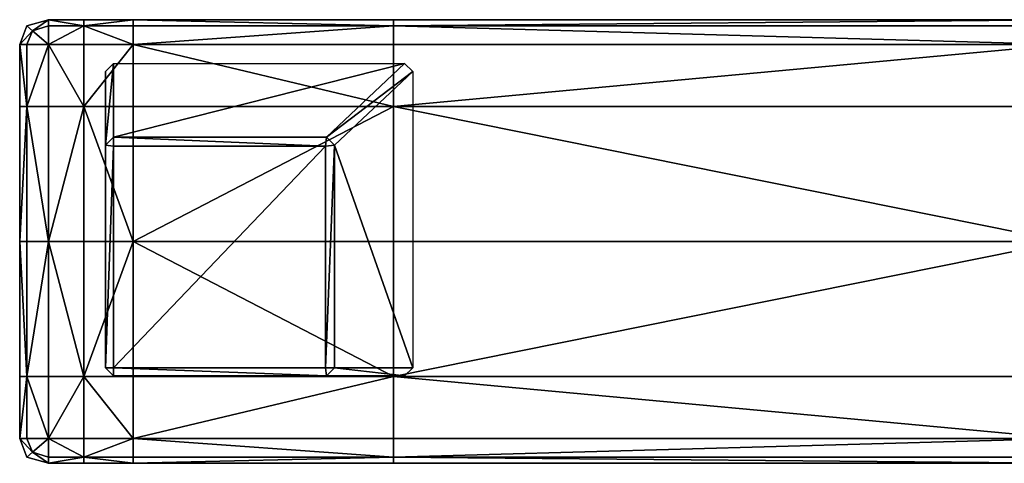
# Model space of a CAD drawing. Units: inches. Extents: x 750 to 1449, y 728 to 825.
# Drawn here: x 1350 to 1358, y 748 to 752 of the extents above; entities that cross this region are included whole.
import ezdxf

# ---------------------------------------------------------------- set-up
doc = ezdxf.new("R2010")
doc.units = ezdxf.units.IN
doc.header["$MEASUREMENT"] = 0
for name, color, linetype in [('A-FURN', 7, 'Continuous'), ('AFUCH-3-ARFB', 5, 'Continuous'), ('AFUCH-3-LGWD', 15, 'Continuous'), ('AFUCH-P-T', 7, 'Continuous')]:
    doc.layers.add(name, color=color, linetype=linetype)
doc.styles.get("Standard").update_dxf_attribs({"font": 'cityb___.ttf', "width": 0.666667})

# ---------------------------------------------------------------- blocks, each defined once
blk = doc.blocks.new('3_3772')
at = {"layer": 'AFUCH-P-T', "flags": 1}
for tag, height in [('CAPTG', 2.5), ('CAPPN', 0.001), ('CAPMG', 0.001), ('CAPMC', 0.001), ('CAPQT', 0.001), ('CAPDH', 0.001), ('CAPGC', 0.001)]:
    blk.add_attdef(tag, (0, 0), '', height=height, dxfattribs=at)
at = {"layer": 'AFUCH-3-ARFB'}
mesh = blk.add_polyface(dxfattribs=at)
corners = [(-25.4535, 13.7723, 4.1954), (-25.4535, 14.0363, 4.1954), (-25.3144, 14.0363, 4.0554), (-25.3144, 13.7723, 4.0554), (-25.4174, 14.155, 4.3042), (-25.4999, 13.4078, 4.6153), (-25.4999, 13.7723, 4.6153), (-25.4535, 14.1966, 5.1605), (-25.4535, 14.1966, 4.6153), (-25.4999, 14.0363, 4.6153), (-25.4999, 14.0363, 5.1605), (-25.4999, 13.7723, 5.1605), (-25.3144, 14.25, 4.6153), (-25.4174, 14.155, 25.7522), (-25.4535, 14.0363, 25.8611), (-25.3144, 14.0363, 26.0011), (-25.4535, 13.7723, 25.8611), (-25.4999, 13.7723, 24.896), (-25.4999, 13.7723, 25.4411), (-25.4999, 14.0363, 25.4411), (-25.4999, 14.0363, 24.896), (-25.4535, 14.1966, 25.4411), (-25.4535, 14.1966, 24.896), (-25.3144, 14.25, 25.4411), (-25.3144, 14.25, 24.896), (-25.4535, 14.1966, 21.7919), (-25.4535, 14.1966, 15.0282), (-25.4999, 14.0363, 15.0282), (-25.4999, 14.0363, 21.7919), (-25.4535, 14.1966, 8.2646), (-25.4999, 14.0363, 8.2646), (-25.4999, 13.7723, 8.2646), (-25.4999, 13.7723, 15.0282), (-25.4999, 13.7723, 21.7919), (-25.3144, 14.25, 15.0282), (-25.3144, 14.25, 8.2646), (-25.4999, 13.4078, 15.0282), (-25.4535, 14.1966, 5.6761), (-25.4999, 14.0363, 5.6761), (-25.4999, 13.7723, 5.6761), (-25.4999, 13.7723, 24.3803), (-25.4999, 14.0363, 24.3803), (-25.4535, 14.1966, 24.3803), (-25.3144, 14.25, 24.3803), (-25.3144, 14.25, 21.7919), (-25.3144, 14.25, 5.6761), (-25.3144, 14.25, 5.1605), (-25.4999, 13.4078, 5.6761), (-25.4999, 13.4078, 24.3803)]
mesh.append_faces([[corners[k] for k in face] for face in [(0, 1, 2, 2), (2, 3, 0, 0), (2, 1, 4, 4), (5, 6, 0, 0), (7, 8, 9, 9), (9, 10, 7, 7), (4, 1, 9, 9), (9, 8, 4, 4), (0, 6, 9, 9), (9, 1, 0, 0), (11, 10, 9, 9), (9, 6, 11, 11), (4, 8, 12, 12), (12, 8, 7, 7), (13, 14, 15, 15), (15, 14, 16, 16), (17, 18, 19, 19), (19, 20, 17, 17), (16, 14, 19, 19), (19, 18, 16, 16), (13, 21, 19, 19), (19, 14, 13, 13), (22, 20, 19, 19), (19, 21, 22, 22), (22, 21, 23, 23), (23, 24, 22, 22), (23, 21, 13, 13), (25, 26, 27, 27), (27, 28, 25, 25), (29, 30, 27, 27), (27, 26, 29, 29), (31, 32, 27, 27), (27, 30, 31, 31), (33, 28, 27, 27), (27, 32, 33, 33), (29, 26, 34, 34), (34, 35, 29, 29), (34, 26, 25, 25), (36, 32, 31, 31), (29, 37, 38, 38), (38, 30, 29, 29), (7, 10, 38, 38), (38, 37, 7, 7), (11, 39, 38, 38), (38, 10, 11, 11), (31, 30, 38, 38), (38, 39, 31, 31), (33, 40, 41, 41), (41, 28, 33, 33), (17, 20, 41, 41), (41, 40, 17, 17), (22, 42, 41, 41), (41, 20, 22, 22), (25, 28, 41, 41), (41, 42, 25, 25), (25, 42, 43, 43), (43, 44, 25, 25), (43, 42, 22, 22), (7, 37, 45, 45), (45, 46, 7, 7), (45, 37, 29, 29), (47, 39, 11, 11), (48, 40, 33, 33)]], dxfattribs={"vtx2": -1, "vtx3": -1})
mesh = blk.add_polyface(dxfattribs=at)
corners = [(-24.8561, 14.1966, 4.1954), (-23.8521, 14.1966, 4.1954), (-23.8521, 14.0363, 4.0554), (-24.8561, 14.0363, 4.0554), (-24.8561, 13.7723, 4.0554), (-23.8521, 13.7723, 4.0554), (-25.3144, 13.7723, 4.0554), (-25.3144, 14.0363, 4.0554), (-25.4174, 14.155, 4.3042), (-25.3144, 14.1966, 4.1954), (-24.8561, 14.25, 4.6153), (-23.8521, 14.25, 4.6153), (-24.8561, 14.25, 5.1605), (-23.8521, 14.25, 5.1605), (-25.3144, 14.25, 4.6153), (-25.3144, 14.25, 5.1605), (-25.4535, 14.1966, 5.1605), (-24.8561, 14.1966, 25.8611), (-24.8561, 14.0363, 26.0011), (-23.8521, 14.0363, 26.0011), (-23.8521, 14.1966, 25.8611), (-24.8561, 13.7723, 26.0011), (-23.8521, 13.7723, 26.0011), (-25.3144, 14.1966, 25.8611), (-25.3144, 14.0363, 26.0011), (-25.4174, 14.155, 25.7522), (-25.4535, 13.7723, 25.8611), (-25.3144, 13.7723, 26.0011), (-24.8561, 14.25, 24.896), (-24.8561, 14.25, 25.4411), (-23.8521, 14.25, 25.4411), (-23.8521, 14.25, 24.896), (-25.3144, 14.25, 25.4411), (-25.3144, 14.25, 24.896), (-24.8561, 14.25, 8.2646), (-24.8561, 14.25, 15.0282), (-23.8521, 14.25, 15.0282), (-23.8521, 14.25, 8.2646), (-24.8561, 14.25, 21.7919), (-23.8521, 14.25, 21.7919), (-25.4535, 14.1966, 21.7919), (-25.3144, 14.25, 21.7919), (-25.3144, 14.25, 15.0282), (-25.3144, 14.25, 8.2646), (-24.8561, 14.25, 24.3803), (-23.8521, 14.25, 24.3803), (-24.8561, 14.25, 5.6761), (-23.8521, 14.25, 5.6761), (-25.4535, 14.1966, 24.896), (-25.3144, 14.25, 24.3803), (-25.3144, 14.25, 5.6761), (-25.4535, 14.1966, 8.2646)]
mesh.append_faces([[corners[k] for k in face] for face in [(0, 1, 2, 2), (2, 3, 0, 0), (4, 3, 2, 2), (2, 5, 4, 4), (4, 6, 7, 7), (7, 3, 4, 4), (8, 9, 7, 7), (0, 3, 7, 7), (7, 9, 0, 0), (0, 10, 11, 11), (11, 1, 0, 0), (12, 13, 11, 11), (11, 10, 12, 12), (12, 10, 14, 14), (14, 15, 12, 12), (0, 9, 14, 14), (14, 10, 0, 0), (14, 9, 8, 8), (16, 15, 14, 14), (17, 18, 19, 19), (19, 20, 17, 17), (21, 22, 19, 19), (19, 18, 21, 21), (17, 23, 24, 24), (24, 18, 17, 17), (24, 23, 25, 25), (26, 27, 24, 24), (21, 18, 24, 24), (24, 27, 21, 21), (28, 29, 30, 30), (30, 31, 28, 28), (17, 20, 30, 30), (30, 29, 17, 17), (25, 23, 32, 32), (17, 29, 32, 32), (32, 23, 17, 17), (28, 33, 32, 32), (32, 29, 28, 28), (34, 35, 36, 36), (36, 37, 34, 34), (38, 39, 36, 36), (36, 35, 38, 38), (40, 41, 42, 42), (38, 35, 42, 42), (42, 41, 38, 38), (34, 43, 42, 42), (42, 35, 34, 34), (38, 44, 45, 45), (45, 39, 38, 38), (45, 44, 28, 28), (12, 46, 47, 47), (47, 13, 12, 12), (47, 46, 34, 34), (48, 33, 49, 49), (28, 44, 49, 49), (49, 33, 28, 28), (38, 41, 49, 49), (49, 44, 38, 38), (34, 46, 50, 50), (50, 43, 34, 34), (12, 15, 50, 50), (50, 46, 12, 12), (51, 43, 50, 50)]], dxfattribs={"vtx2": -1, "vtx3": -1})
mesh = blk.add_polyface(dxfattribs=at)
corners = [(-22.8481, 14.1966, 4.1954), (-22.8481, 14.0363, 4.0554), (-23.8521, 14.0363, 4.0554), (-23.8521, 14.1966, 4.1954), (-22.8481, 13.7723, 4.0554), (-23.8521, 13.7723, 4.0554), (-22.3897, 14.1966, 4.1954), (-22.3897, 14.0362, 4.0554), (-22.2506, 13.7723, 4.1954), (-22.3897, 13.7723, 4.0554), (-22.8481, 14.25, 5.1605), (-22.8481, 14.25, 4.6153), (-23.8521, 14.25, 4.6153), (-23.8521, 14.25, 5.1605), (-22.2867, 14.155, 4.3042), (-22.3897, 14.25, 4.6153), (-22.3897, 14.25, 5.1605), (-22.8481, 14.1966, 25.8611), (-23.8521, 14.1966, 25.8611), (-23.8521, 14.0363, 26.0011), (-22.8481, 14.0363, 26.0011), (-22.8481, 13.7723, 26.0011), (-23.8521, 13.7723, 26.0011), (-22.3897, 13.7723, 26.0011), (-22.3897, 14.0363, 26.0011), (-22.2867, 14.155, 25.7522), (-22.3897, 14.1966, 25.8611), (-22.8481, 14.25, 25.4411), (-23.8521, 14.25, 25.4411), (-22.8481, 14.25, 24.896), (-23.8521, 14.25, 24.896), (-22.3897, 14.25, 25.4411), (-22.3897, 14.25, 24.896), (-22.2506, 14.1966, 24.896), (-22.8481, 14.25, 21.7919), (-22.8481, 14.25, 15.0282), (-23.8521, 14.25, 15.0282), (-23.8521, 14.25, 21.7919), (-22.8481, 14.25, 8.2646), (-23.8521, 14.25, 8.2646), (-22.2506, 14.1966, 8.2646), (-22.3897, 14.25, 8.2646), (-22.3897, 14.25, 15.0282), (-22.3897, 14.25, 21.7919), (-24.8561, 14.25, 24.896), (-23.8521, 14.25, 24.3803), (-22.8481, 14.25, 24.3803), (-22.8481, 14.25, 5.6761), (-23.8521, 14.25, 5.6761), (-24.8561, 14.25, 8.2646), (-22.3897, 14.25, 5.6761), (-22.3897, 14.25, 24.3803)]
mesh.append_faces([[corners[k] for k in face] for face in [(0, 1, 2, 2), (2, 3, 0, 0), (4, 5, 2, 2), (2, 1, 4, 4), (0, 6, 7, 7), (7, 1, 0, 0), (8, 9, 7, 7), (4, 1, 7, 7), (7, 9, 4, 4), (10, 11, 12, 12), (12, 13, 10, 10), (0, 3, 12, 12), (12, 11, 0, 0), (14, 6, 15, 15), (0, 11, 15, 15), (15, 6, 0, 0), (10, 16, 15, 15), (15, 11, 10, 10), (17, 18, 19, 19), (19, 20, 17, 17), (21, 20, 19, 19), (19, 22, 21, 21), (21, 23, 24, 24), (24, 20, 21, 21), (25, 26, 24, 24), (17, 20, 24, 24), (24, 26, 17, 17), (17, 27, 28, 28), (28, 18, 17, 17), (29, 30, 28, 28), (28, 27, 29, 29), (29, 27, 31, 31), (31, 32, 29, 29), (17, 26, 31, 31), (31, 27, 17, 17), (33, 32, 31, 31), (34, 35, 36, 36), (36, 37, 34, 34), (38, 39, 36, 36), (36, 35, 38, 38), (40, 41, 42, 42), (38, 35, 42, 42), (42, 41, 38, 38), (34, 43, 42, 42), (42, 35, 34, 34), (44, 30, 45, 45), (29, 46, 45, 45), (45, 30, 29, 29), (34, 37, 45, 45), (45, 46, 34, 34), (38, 47, 48, 48), (48, 39, 38, 38), (10, 13, 48, 48), (48, 47, 10, 10), (49, 39, 48, 48), (10, 47, 50, 50), (50, 16, 10, 10), (38, 41, 50, 50), (50, 47, 38, 38), (34, 46, 51, 51), (51, 43, 34, 34), (29, 32, 51, 51), (51, 46, 29, 29)]], dxfattribs={"vtx2": -1, "vtx3": -1})
mesh = blk.add_polyface(dxfattribs=at)
corners = [(-22.2867, 14.155, 4.3042), (-22.2506, 14.0363, 4.1954), (-22.3897, 14.0362, 4.0554), (-22.3897, 14.1966, 4.1954), (-22.2506, 13.7723, 4.1954), (-22.2043, 13.7723, 5.1605), (-22.2043, 13.7723, 4.6153), (-22.2043, 14.0363, 4.6153), (-22.2043, 14.0363, 5.1605), (-22.2506, 14.1966, 4.6153), (-22.2506, 14.1966, 5.1605), (-22.3897, 14.25, 4.6153), (-22.3897, 14.25, 5.1605), (-22.2506, 13.7723, 25.8611), (-22.2506, 14.0363, 25.8611), (-22.3897, 14.0363, 26.0011), (-22.3897, 13.7723, 26.0011), (-22.2867, 14.155, 25.7522), (-22.2506, 14.1966, 24.896), (-22.2506, 14.1966, 25.4411), (-22.2043, 14.0363, 25.4411), (-22.2043, 14.0363, 24.896), (-22.2043, 13.7723, 25.4411), (-22.2043, 13.7723, 24.896), (-22.3897, 14.25, 25.4411), (-22.3897, 14.1966, 25.8611), (-22.2506, 14.1966, 8.2646), (-22.2506, 14.1966, 15.0282), (-22.2043, 14.0362, 15.0282), (-22.2043, 14.0363, 8.2646), (-22.2506, 14.1966, 21.7919), (-22.2043, 14.0363, 21.7919), (-22.2043, 13.7723, 21.7919), (-22.2043, 13.7723, 15.0282), (-22.2043, 13.7723, 8.2646), (-22.3897, 14.25, 15.0282), (-22.3897, 14.25, 21.7919), (-22.2506, 14.1966, 24.3803), (-22.2043, 14.0363, 24.3803), (-22.2043, 13.7723, 24.3803), (-22.2043, 13.7723, 5.6761), (-22.2043, 14.0363, 5.6761), (-22.2506, 14.1966, 5.6761), (-22.3897, 14.25, 5.6761), (-22.3897, 14.25, 8.2646), (-22.3897, 14.25, 24.3803), (-22.3897, 14.25, 24.896)]
mesh.append_faces([[corners[k] for k in face] for face in [(0, 1, 2, 2), (2, 3, 0, 0), (2, 1, 4, 4), (5, 6, 7, 7), (7, 8, 5, 5), (4, 1, 7, 7), (7, 6, 4, 4), (0, 9, 7, 7), (7, 1, 0, 0), (10, 8, 7, 7), (7, 9, 10, 10), (10, 9, 11, 11), (11, 12, 10, 10), (11, 9, 0, 0), (13, 14, 15, 15), (15, 16, 13, 13), (15, 14, 17, 17), (18, 19, 20, 20), (20, 21, 18, 18), (17, 14, 20, 20), (20, 19, 17, 17), (13, 22, 20, 20), (20, 14, 13, 13), (23, 21, 20, 20), (20, 22, 23, 23), (17, 19, 24, 24), (24, 25, 17, 17), (24, 19, 18, 18), (26, 27, 28, 28), (28, 29, 26, 26), (30, 31, 28, 28), (28, 27, 30, 30), (32, 33, 28, 28), (28, 31, 32, 32), (34, 29, 28, 28), (28, 33, 34, 34), (30, 27, 35, 35), (35, 36, 30, 30), (35, 27, 26, 26), (30, 37, 38, 38), (38, 31, 30, 30), (18, 21, 38, 38), (38, 37, 18, 18), (23, 39, 38, 38), (38, 21, 23, 23), (32, 31, 38, 38), (38, 39, 32, 32), (34, 40, 41, 41), (41, 29, 34, 34), (5, 8, 41, 41), (41, 40, 5, 5), (10, 42, 41, 41), (41, 8, 10, 10), (26, 29, 41, 41), (41, 42, 26, 26), (26, 42, 43, 43), (43, 44, 26, 26), (10, 12, 43, 43), (43, 42, 10, 10), (18, 37, 45, 45), (45, 46, 18, 18), (30, 36, 45, 45), (45, 37, 30, 30)]], dxfattribs={"vtx2": -1, "vtx3": -1})
mesh = blk.add_polyface(dxfattribs=at)
corners = [(-24.8561, 13.7723, 4.0554), (-23.8521, 13.7723, 4.0554), (-23.8521, 13.4078, 4.0554), (-24.8561, 13.4078, 4.0554), (-22.8481, 13.7723, 4.0554), (-22.8481, 13.4078, 4.0554), (-22.3897, 13.7723, 4.0554), (-22.3897, 13.4078, 4.0554), (-22.2506, 13.7723, 4.1954), (-22.2506, 13.4078, 4.1954), (-25.4999, 13.7723, 5.1605), (-25.4999, 13.7723, 4.6153), (-25.4999, 13.4078, 4.6153), (-25.4999, 13.4078, 5.1605), (-25.4535, 13.7723, 4.1954), (-25.4535, 13.4078, 4.1954), (-25.4999, 11.4727, 5.1605), (-25.4535, 11.4727, 4.1954), (-25.3144, 13.4078, 4.0554), (-25.3144, 13.7723, 4.0554), (-22.2043, 13.7723, 4.6153), (-22.2043, 13.4078, 4.6153), (-22.2043, 13.7723, 5.1605), (-22.2043, 13.4078, 5.1605), (-22.8481, 13.7723, 26.0011), (-23.8521, 13.7723, 26.0011), (-23.8521, 13.4078, 26.0011), (-22.8481, 13.4078, 26.0011), (-24.8561, 13.7723, 26.0011), (-24.8561, 13.4078, 26.0011), (-25.3144, 13.7723, 26.0011), (-25.3144, 13.4078, 26.0011), (-25.4535, 13.7723, 25.8611), (-25.4535, 13.4078, 25.8611), (-22.2043, 13.7723, 24.896), (-22.2043, 13.7723, 25.4411), (-22.2043, 13.4078, 25.4411), (-22.2043, 13.4078, 24.896), (-22.2506, 13.7723, 25.8611), (-22.2506, 13.4078, 25.8611), (-22.3897, 13.7723, 26.0011), (-22.3897, 13.4078, 26.0011), (-25.4999, 13.7723, 25.4411), (-25.4999, 13.4078, 25.4411), (-25.4999, 13.7723, 24.896), (-25.4999, 13.4078, 24.896), (-22.2043, 13.7723, 8.2646), (-22.2043, 13.7723, 15.0282), (-22.2043, 13.4078, 15.0282), (-22.2043, 13.4078, 8.2646), (-22.2043, 13.7723, 21.7919), (-22.2043, 13.4078, 21.7919), (-25.4999, 13.7723, 21.7919), (-25.4999, 13.7723, 15.0282), (-25.4999, 13.4078, 15.0282), (-25.4999, 13.4078, 21.7919), (-25.4999, 13.7723, 8.2646), (-25.4999, 13.4078, 8.2646), (-22.2043, 13.7723, 24.3803), (-22.2043, 13.4078, 24.3803), (-22.2043, 13.7723, 5.6761), (-22.2043, 13.4078, 5.6761), (-25.4999, 13.7723, 5.6761), (-25.4999, 13.4078, 5.6761), (-25.4999, 11.4727, 8.2646), (-25.4999, 13.7723, 24.3803), (-25.4999, 13.4078, 24.3803)]
mesh.append_faces([[corners[k] for k in face] for face in [(0, 1, 2, 2), (2, 3, 0, 0), (4, 5, 2, 2), (2, 1, 4, 4), (4, 6, 7, 7), (7, 5, 4, 4), (8, 9, 7, 7), (7, 6, 8, 8), (10, 11, 12, 12), (12, 13, 10, 10), (14, 15, 12, 12), (16, 13, 12, 12), (17, 15, 18, 18), (14, 19, 18, 18), (18, 15, 14, 14), (0, 3, 18, 18), (18, 19, 0, 0), (8, 20, 21, 21), (21, 9, 8, 8), (22, 23, 21, 21), (21, 20, 22, 22), (24, 25, 26, 26), (26, 27, 24, 24), (28, 29, 26, 26), (26, 25, 28, 28), (28, 30, 31, 31), (31, 29, 28, 28), (32, 33, 31, 31), (31, 30, 32, 32), (34, 35, 36, 36), (36, 37, 34, 34), (38, 39, 36, 36), (36, 35, 38, 38), (38, 40, 41, 41), (41, 39, 38, 38), (24, 27, 41, 41), (41, 40, 24, 24), (32, 42, 43, 43), (43, 33, 32, 32), (44, 45, 43, 43), (43, 42, 44, 44), (46, 47, 48, 48), (48, 49, 46, 46), (50, 51, 48, 48), (48, 47, 50, 50), (52, 53, 54, 54), (54, 55, 52, 52), (56, 57, 54, 54), (50, 58, 59, 59), (59, 51, 50, 50), (34, 37, 59, 59), (59, 58, 34, 34), (22, 60, 61, 61), (61, 23, 22, 22), (46, 49, 61, 61), (61, 60, 46, 46), (56, 62, 63, 63), (63, 57, 56, 56), (10, 13, 63, 63), (64, 57, 63, 63), (44, 65, 66, 66), (66, 45, 44, 44), (52, 55, 66, 66)]], dxfattribs={"vtx2": -1, "vtx3": -1})
mesh = blk.add_polyface(dxfattribs=at)
corners = [(-22.8481, 11.4727, 4.0554), (-23.8521, 11.4727, 4.0554), (-23.8521, 13.4078, 4.0554), (-22.8481, 13.4078, 4.0554), (-24.8561, 11.4727, 4.0554), (-24.8561, 13.4078, 4.0554), (-22.2506, 11.4727, 4.1954), (-22.3897, 11.4727, 4.0554), (-22.3897, 13.4078, 4.0554), (-22.2506, 13.4078, 4.1954), (-25.4535, 11.4727, 4.1954), (-25.4999, 11.4727, 4.6153), (-25.4999, 13.4078, 4.6153), (-25.4535, 13.4078, 4.1954), (-25.4999, 11.4727, 5.1605), (-25.3144, 13.4078, 4.0554), (-25.3144, 11.4727, 4.0554), (-22.2043, 13.4078, 4.6153), (-22.2043, 11.4727, 4.6153), (-22.2043, 11.4727, 5.1605), (-22.2043, 13.4078, 5.1605), (-24.8561, 11.4727, 26.0011), (-23.8521, 11.4727, 26.0011), (-23.8521, 13.4078, 26.0011), (-24.8561, 13.4078, 26.0011), (-22.8481, 11.4727, 26.0011), (-22.8481, 13.4078, 26.0011), (-25.4535, 11.4727, 25.8611), (-25.3144, 11.4727, 26.0011), (-25.3144, 13.4078, 26.0011), (-25.4535, 13.4078, 25.8611), (-22.2506, 11.4727, 25.8611), (-22.2043, 11.4727, 25.4411), (-22.2043, 13.4078, 25.4411), (-22.2506, 13.4078, 25.8611), (-22.2043, 11.4727, 24.896), (-22.2043, 13.4078, 24.896), (-22.3897, 13.4078, 26.0011), (-22.3897, 11.4727, 26.0011), (-25.4999, 13.4078, 25.4411), (-25.4999, 11.4727, 25.4411), (-25.4999, 11.4727, 24.896), (-25.4999, 13.4078, 24.896), (-22.2043, 11.4727, 21.7919), (-22.2043, 11.4727, 15.0282), (-22.2043, 13.4078, 15.0282), (-22.2043, 13.4078, 21.7919), (-22.2043, 11.4727, 8.2646), (-22.2043, 13.4078, 8.2646), (-25.4999, 11.4727, 8.2646), (-25.4999, 11.4727, 15.0282), (-25.4999, 13.4078, 15.0282), (-25.4999, 13.4078, 8.2646), (-25.4999, 11.4727, 21.7919), (-25.4999, 13.4078, 21.7919), (-25.4999, 6.4966, 5.6761), (-25.4999, 11.4727, 5.6761), (-22.2043, 11.4727, 24.3803), (-22.2043, 13.4078, 24.3803), (-22.2043, 11.4727, 5.6761), (-22.2043, 13.4078, 5.6761), (-25.4999, 13.4078, 5.6761), (-25.4999, 13.4078, 5.1605), (-25.4999, 11.4727, 24.3803), (-25.4999, 13.4078, 24.3803), (-22.2043, 6.4966, 24.3803)]
mesh.append_faces([[corners[k] for k in face] for face in [(0, 1, 2, 2), (2, 3, 0, 0), (4, 5, 2, 2), (2, 1, 4, 4), (6, 7, 8, 8), (8, 9, 6, 6), (0, 3, 8, 8), (8, 7, 0, 0), (10, 11, 12, 12), (12, 13, 10, 10), (12, 11, 14, 14), (15, 16, 10, 10), (4, 16, 15, 15), (15, 5, 4, 4), (6, 9, 17, 17), (17, 18, 6, 6), (19, 18, 17, 17), (17, 20, 19, 19), (21, 22, 23, 23), (23, 24, 21, 21), (25, 26, 23, 23), (23, 22, 25, 25), (27, 28, 29, 29), (29, 30, 27, 27), (21, 24, 29, 29), (29, 28, 21, 21), (31, 32, 33, 33), (33, 34, 31, 31), (35, 36, 33, 33), (33, 32, 35, 35), (31, 34, 37, 37), (37, 38, 31, 31), (25, 38, 37, 37), (37, 26, 25, 25), (27, 30, 39, 39), (39, 40, 27, 27), (41, 40, 39, 39), (39, 42, 41, 41), (43, 44, 45, 45), (45, 46, 43, 43), (47, 48, 45, 45), (45, 44, 47, 47), (49, 50, 51, 51), (51, 52, 49, 49), (53, 54, 51, 51), (51, 50, 53, 53), (55, 56, 14, 14), (35, 57, 58, 58), (58, 36, 35, 35), (43, 46, 58, 58), (58, 57, 43, 43), (47, 59, 60, 60), (60, 48, 47, 47), (19, 20, 60, 60), (60, 59, 19, 19), (14, 56, 61, 61), (61, 62, 14, 14), (61, 56, 49, 49), (53, 63, 64, 64), (64, 54, 53, 53), (41, 42, 64, 64), (64, 63, 41, 41), (65, 57, 35, 35)]], dxfattribs={"vtx2": -1, "vtx3": -1})
mesh = blk.add_polyface(dxfattribs=at)
corners = [(-25.4535, 11.4727, 4.1954), (-25.3144, 11.4727, 4.0554), (-25.3144, 6.4966, 4.0554), (-25.4535, 6.4966, 4.1954), (-24.8561, 11.4727, 4.0554), (-24.8561, 6.4966, 4.0554), (-22.2506, 11.4727, 4.1954), (-22.2043, 11.4727, 4.6153), (-22.2043, 6.4966, 4.6153), (-22.2506, 6.4966, 4.1954), (-22.2043, 11.4727, 5.1605), (-22.2043, 6.4966, 5.1605), (-22.8481, 11.4727, 4.0554), (-22.8481, 6.4966, 4.0554), (-23.8521, 6.4966, 4.0554), (-23.8521, 11.4727, 4.0554), (-22.3897, 6.4966, 4.0554), (-22.3897, 11.4727, 4.0554), (-25.4999, 6.4966, 4.6153), (-25.4999, 11.4727, 4.6153), (-25.4999, 11.4727, 5.1605), (-25.4999, 6.4966, 5.1605), (-22.2506, 11.4727, 25.8611), (-22.3897, 11.4727, 26.0011), (-22.3897, 6.4966, 26.0011), (-22.2506, 6.4966, 25.8611), (-22.8481, 11.4727, 26.0011), (-22.8481, 6.4966, 26.0011), (-25.4535, 11.4727, 25.8611), (-25.4999, 11.4727, 25.4411), (-25.4999, 6.4966, 25.4411), (-25.4535, 6.4966, 25.8611), (-25.4999, 11.4727, 24.896), (-25.4999, 6.4966, 24.896), (-24.8561, 11.4727, 26.0011), (-24.8561, 6.4966, 26.0011), (-23.8521, 6.4966, 26.0011), (-23.8521, 11.4727, 26.0011), (-25.3144, 6.4966, 26.0011), (-25.3144, 11.4727, 26.0011), (-22.2043, 6.4966, 25.4411), (-22.2043, 11.4727, 25.4411), (-22.2043, 11.4727, 24.896), (-22.2043, 6.4966, 24.896), (-25.4999, 11.4727, 21.7919), (-25.4999, 11.4727, 15.0282), (-25.4999, 6.4966, 15.0282), (-25.4999, 6.4966, 21.7919), (-25.4999, 11.4727, 8.2646), (-25.4999, 6.4966, 8.2646), (-22.2043, 11.4727, 8.2646), (-22.2043, 11.4727, 15.0282), (-22.2043, 6.4966, 15.0282), (-22.2043, 6.4966, 8.2646), (-22.2043, 11.4727, 21.7919), (-22.2043, 6.4966, 21.7919), (-25.4999, 11.4727, 24.3803), (-25.4999, 6.4966, 24.3803), (-25.4999, 11.4727, 5.6761), (-25.4999, 6.4966, 5.6761), (-25.4999, 0, 8.2646), (-22.2043, 11.4727, 5.6761), (-22.2043, 6.4966, 5.6761), (-22.2043, 11.4727, 24.3803), (-22.2043, 6.4966, 24.3803)]
mesh.append_faces([[corners[k] for k in face] for face in [(0, 1, 2, 2), (2, 3, 0, 0), (4, 5, 2, 2), (2, 1, 4, 4), (6, 7, 8, 8), (8, 9, 6, 6), (10, 11, 8, 8), (8, 7, 10, 10), (12, 13, 14, 14), (14, 15, 12, 12), (4, 15, 14, 14), (14, 5, 4, 4), (6, 9, 16, 16), (16, 17, 6, 6), (12, 17, 16, 16), (16, 13, 12, 12), (0, 3, 18, 18), (18, 19, 0, 0), (20, 19, 18, 18), (18, 21, 20, 20), (22, 23, 24, 24), (24, 25, 22, 22), (26, 27, 24, 24), (24, 23, 26, 26), (28, 29, 30, 30), (30, 31, 28, 28), (32, 33, 30, 30), (30, 29, 32, 32), (34, 35, 36, 36), (36, 37, 34, 34), (26, 37, 36, 36), (36, 27, 26, 26), (28, 31, 38, 38), (38, 39, 28, 28), (34, 39, 38, 38), (38, 35, 34, 34), (22, 25, 40, 40), (40, 41, 22, 22), (42, 41, 40, 40), (40, 43, 42, 42), (44, 45, 46, 46), (46, 47, 44, 44), (48, 49, 46, 46), (46, 45, 48, 48), (50, 51, 52, 52), (52, 53, 50, 50), (54, 55, 52, 52), (52, 51, 54, 54), (32, 56, 57, 57), (57, 33, 32, 32), (44, 47, 57, 57), (57, 56, 44, 44), (48, 58, 59, 59), (59, 49, 48, 48), (20, 21, 59, 59), (60, 49, 59, 59), (10, 61, 62, 62), (62, 11, 10, 10), (50, 53, 62, 62), (62, 61, 50, 50), (54, 63, 64, 64), (64, 55, 54, 54), (42, 43, 64, 64)]], dxfattribs={"vtx2": -1, "vtx3": -1})
at = {"layer": 'AFUCH-3-LGWD'}
mesh = blk.add_polyface(dxfattribs=at)
corners = [(-23.1366, 11.9113, 0.0596), (-22.5894, 11.3299, 4.0552), (-24.7897, 11.3299, 4.0552), (-24.7897, 11.9113, 0.0596), (-23.1429, 11.9784, 0), (-24.7897, 11.9784, 0), (-24.7897, 13.5527, 0), (-23.1429, 13.5527, 0), (-23.0762, 13.5527, 0.0596), (-22.529, 13.5527, 4.0551), (-22.529, 11.3904, 4.0551), (-23.0762, 11.9717, 0.0596), (-24.8497, 11.9717, 0.06), (-24.8497, 11.3904, 4.0548), (-24.8497, 13.5527, 4.0548), (-24.8497, 13.5527, 0.06), (-24.7897, 13.6127, 0.06), (-24.7897, 13.6127, 4.0548), (-22.5894, 13.6127, 4.0548), (-23.1365, 13.6127, 0.06)]
mesh.append_faces([[corners[k] for k in face] for face in [(0, 4, 11, 11), (5, 3, 12, 12), (8, 7, 19, 19), (6, 15, 16, 16)]], dxfattribs={"vtx2": -1})
mesh.append_faces([[corners[k] for k in face] for face in [(0, 1, 2, 2), (2, 3, 0, 0), (4, 5, 6, 6), (6, 7, 4, 4), (8, 9, 10, 10), (10, 11, 8, 8), (12, 13, 14, 14), (14, 15, 12, 12), (16, 17, 18, 18), (18, 19, 16, 16), (4, 7, 8, 8), (8, 11, 4, 4), (7, 6, 16, 16), (16, 19, 7, 7), (6, 5, 12, 12), (12, 15, 6, 6), (5, 4, 0, 0), (0, 3, 5, 5), (3, 2, 13, 13), (13, 12, 3, 3), (1, 0, 11, 11), (11, 10, 1, 1), (15, 14, 17, 17), (17, 16, 15, 15), (19, 18, 9, 9), (9, 8, 19, 19)]], dxfattribs={"vtx2": -1, "vtx3": -1})

msp = doc.modelspace()

# ---------------------------------------------------------------- block references
at = {"layer": 'A-FURN', "rotation": 90}
msp.add_blockref('3_3772', (1364.5409, 773.901), dxfattribs=at)

doc.saveas('drawing.dxf')
